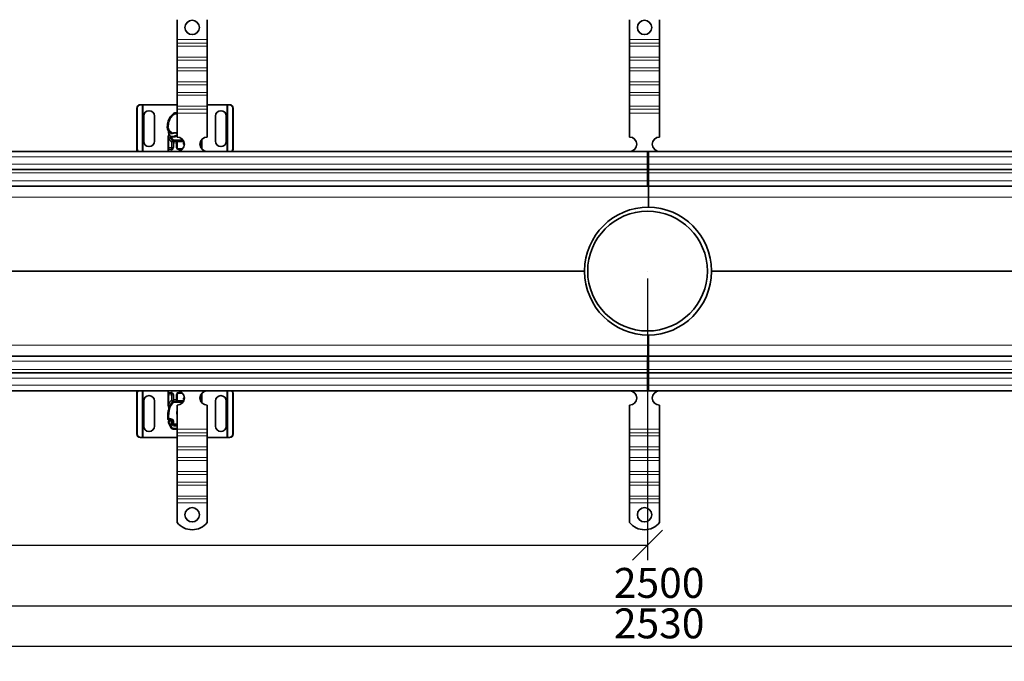
# Model space of a CAD drawing. Units: millimetres. Extents: x 47557 to 50848, y 8134 to 9728.
# Drawn here: x 48380 to 49203, y 8769 to 9305 of the extents above; entities that cross this region are included whole.
import ezdxf

# ---------------------------------------------------------------- set-up
doc = ezdxf.new("R2010")
doc.units = ezdxf.units.MM
doc.layers.add('ACO DIM', color=1, linetype='Continuous')
doc.layers.add('ACO DIM @ 10', color=1, linetype='Continuous')
for name, color, linetype, lineweight in [('Sketch Geometry (ISO)', 7, 'Continuous', 9), ('Visible (ISO)', 7, 'Continuous', 35), ('Visible Narrow (ISO)', 7, 'Continuous', 9)]:
    doc.layers.add(name, color=color, linetype=linetype, lineweight=lineweight)
doc.styles.add('ACO', font='trebuc.ttf', dxfattribs={"width": 0.8, "height": 2.5})
doc.dimstyles.new('ACO', dxfattribs={"dimtxt": 2.5, "dimasz": 2.5, "dimexe": 1.25, "dimexo": 0.625, "dimtad": 1, "dimdec": 0, "dimdsep": 46, "dimtxsty": 'ACO', "dimblk": 'OBLIQUE', "dimcen": 2.5, "dimclrd": 256, "dimclre": 256, "dimclrt": 256, "dimadec": 0, "dimazin": 0, "dimtfac": 1, "dimtdec": 0, "dimtmove": 0, "dimatfit": 3, "dimfxl": 1, "dimlwd": -1, "dimarcsym": 0})

# ---------------------------------------------------------------- blocks, each defined once
blk = doc.blocks.new('_Oblique')
at = {"color": 0, "linetype": 'ByBlock', "lineweight": -2}
blk.add_line((-0.5, -0.5), (0.5, 0.5), dxfattribs=at)
blk = doc.blocks.new('*D86')
at = {"layer": 'ACO DIM', "lineweight": -2, "transparency": 16777216}
for p, q in [((48904.74, 9088.99), (48904.74, 8853.83)), ((47654.74, 9003.99), (47654.74, 8853.83))]:
    blk.add_line(p, q, dxfattribs=at)
at = {"layer": 'ACO DIM', "transparency": 16777216}
blk.add_line((47654.74, 8866.33), (48904.74, 8866.33), dxfattribs=at)
at = {"layer": 'Defpoints', "color": 0, "transparency": 16777216}
for p in [(48904.74, 9095.24), (47654.74, 9010.24), (48904.74, 8866.33)]:
    blk.add_point(p, dxfattribs=at)
at = {"layer": 'ACO DIM', "transparency": 16777216, "xscale": 25, "yscale": 25, "zscale": 25, "rotation": 180}
blk.add_blockref('_Oblique', (47654.74, 8866.33), dxfattribs=at)
at = {"layer": 'ACO DIM', "transparency": 16777216, "xscale": 25, "yscale": 25, "zscale": 25}
blk.add_blockref('_Oblique', (48904.74, 8866.33), dxfattribs=at)
at = {"layer": 'ACO DIM', "transparency": 16777216, "insert": (48252.57, 8898.01), "char_height": 25, "attachment_point": 1, "style": 'ACO'}
blk.add_mtext('1250', dxfattribs=at)
blk = doc.blocks.new('*D84')
at = {"layer": 'ACO DIM', "lineweight": -2, "transparency": 16777216}
for p, q in [((47654.74, 9088.99), (47654.74, 8803.15)), ((50154.74, 8988.99), (50154.74, 8803.15))]:
    blk.add_line(p, q, dxfattribs=at)
at = {"layer": 'ACO DIM', "transparency": 16777216}
blk.add_line((47654.74, 8815.65), (50154.74, 8815.65), dxfattribs=at)
at = {"layer": 'Defpoints', "color": 0, "transparency": 16777216}
for p in [(47654.74, 9095.24), (50154.74, 8995.24), (50154.74, 8815.65)]:
    blk.add_point(p, dxfattribs=at)
at = {"layer": 'ACO DIM', "transparency": 16777216, "xscale": 25, "yscale": 25, "zscale": 25, "rotation": 180}
blk.add_blockref('_Oblique', (47654.74, 8815.65), dxfattribs=at)
at = {"layer": 'ACO DIM', "transparency": 16777216, "xscale": 25, "yscale": 25, "zscale": 25}
blk.add_blockref('_Oblique', (50154.74, 8815.65), dxfattribs=at)
at = {"layer": 'ACO DIM', "transparency": 16777216, "insert": (48876.62, 8847.34), "char_height": 25, "attachment_point": 1, "style": 'ACO'}
blk.add_mtext('2500', dxfattribs=at)
blk = doc.blocks.new('*D82')
at = {"layer": 'ACO DIM', "lineweight": -2, "transparency": 16777216}
for p, q in [((47639.74, 9038.99), (47639.74, 8769.37)), ((50169.74, 9038.99), (50169.74, 8769.37))]:
    blk.add_line(p, q, dxfattribs=at)
at = {"layer": 'ACO DIM', "transparency": 16777216}
blk.add_line((47639.74, 8781.87), (50169.74, 8781.87), dxfattribs=at)
at = {"layer": 'Defpoints', "color": 0, "transparency": 16777216}
for p in [(47639.74, 9045.24), (50169.74, 9045.24), (50169.74, 8781.87)]:
    blk.add_point(p, dxfattribs=at)
at = {"layer": 'ACO DIM', "transparency": 16777216, "xscale": 25, "yscale": 25, "zscale": 25, "rotation": 180}
blk.add_blockref('_Oblique', (47639.74, 8781.87), dxfattribs=at)
at = {"layer": 'ACO DIM', "transparency": 16777216, "xscale": 25, "yscale": 25, "zscale": 25}
blk.add_blockref('_Oblique', (50169.74, 8781.87), dxfattribs=at)
at = {"layer": 'ACO DIM', "transparency": 16777216, "insert": (48876.62, 8813.55), "char_height": 25, "attachment_point": 1, "style": 'ACO'}
blk.add_mtext('2530', dxfattribs=at)

msp = doc.modelspace()

# ---------------------------------------------------------------- linework, layer by layer
at = {"layer": 'Sketch Geometry (ISO)'}
for p, q in [((48904.74, 9095.24), (48904.72, 9095.15)), ((48904.72, 9095.15), (48904.74, 9095.24)), ((48904.72, 9095.15), (48904.74, 9095.24)), ((48904.72, 9095.15), (48904.74, 9095.24)), ((48904.72, 9095.15), (48904.74, 9095.24)), ((48904.72, 9095.15), (48904.74, 9095.24)), ((48904.74, 9095.24), (48904.74, 9095.14)), ((48904.74, 9095.24), (48904.74, 9095.14)), ((48904.74, 9095.24), (48904.74, 9095.14)), ((48904.74, 9095.24), (48904.74, 9095.14)), ((48904.74, 9095.24), (48904.74, 9095.14)), ((48904.74, 9095.24), (48904.74, 9095.14))]:
    msp.add_line(p, q, dxfattribs=at)
at = {"layer": 'Visible (ISO)'}
for p, q in [((48511.74, 9305.23), (48511.74, 9288.74)), ((48536.74, 9305.23), (48536.74, 9288.74)), ((48889.74, 9305.23), (48889.74, 9288.74)), ((48914.74, 9305.23), (48914.74, 9288.74)), ((48511.74, 9288.74), (48511.74, 9285.56)), ((48511.74, 9285.56), (48511.74, 9283.09)), ((48511.74, 9273.9), (48511.74, 9283.09)), ((48536.74, 9288.74), (48536.74, 9285.56)), ((48536.74, 9285.56), (48536.74, 9283.09)), ((48536.74, 9273.9), (48536.74, 9283.09)), ((48889.74, 9288.74), (48889.74, 9285.56)), ((48889.74, 9285.56), (48889.74, 9283.09)), ((48889.74, 9273.9), (48889.74, 9283.09)), ((48914.74, 9288.74), (48914.74, 9285.56)), ((48914.74, 9285.56), (48914.74, 9283.09)), ((48914.74, 9273.9), (48914.74, 9283.09)), ((48511.74, 9273.9), (48511.74, 9271.42)), ((48536.74, 9273.9), (48536.74, 9271.42)), ((48889.74, 9273.9), (48889.74, 9271.42)), ((48914.74, 9273.9), (48914.74, 9271.42)), ((48511.74, 9271.42), (48511.74, 9265.06)), ((48511.74, 9265.06), (48511.74, 9262.58)), ((48536.74, 9271.42), (48536.74, 9265.06)), ((48536.74, 9265.06), (48536.74, 9262.58)), ((48889.74, 9271.42), (48889.74, 9265.06)), ((48889.74, 9265.06), (48889.74, 9262.58)), ((48914.74, 9271.42), (48914.74, 9265.06)), ((48914.74, 9265.06), (48914.74, 9262.58)), ((48511.74, 9253.39), (48511.74, 9262.58)), ((48536.74, 9253.39), (48536.74, 9262.58)), ((48889.74, 9253.39), (48889.74, 9262.58)), ((48914.74, 9253.39), (48914.74, 9262.58)), ((48511.74, 9253.39), (48511.74, 9250.91)), ((48511.74, 9250.91), (48511.74, 9244.55)), ((48536.74, 9253.39), (48536.74, 9250.91)), ((48536.74, 9250.91), (48536.74, 9244.55)), ((48889.74, 9253.39), (48889.74, 9250.91)), ((48889.74, 9250.91), (48889.74, 9244.55)), ((48914.74, 9253.39), (48914.74, 9250.91)), ((48914.74, 9250.91), (48914.74, 9244.55)), ((48511.74, 9244.55), (48511.74, 9242.08)), ((48511.74, 9232.88), (48511.74, 9242.08)), ((48536.74, 9244.55), (48536.74, 9242.08)), ((48536.74, 9232.88), (48536.74, 9242.08)), ((48889.74, 9244.55), (48889.74, 9242.08)), ((48889.74, 9232.88), (48889.74, 9242.08)), ((48914.74, 9244.55), (48914.74, 9242.08)), ((48914.74, 9232.88), (48914.74, 9242.08)), ((48480.88, 9234.24), (48481.27, 9234.24)), ((48482.41, 9234.24), (48481.27, 9234.24)), ((48483.24, 9234.24), (48482.41, 9234.24)), ((48511.74, 9234.24), (48483.24, 9234.24)), ((48511.74, 9232.88), (48511.74, 9230.41)), ((48553.24, 9234.24), (48536.74, 9234.24)), ((48536.74, 9232.88), (48536.74, 9230.41)), ((48554.07, 9234.24), (48553.24, 9234.24)), ((48555.21, 9234.24), (48554.07, 9234.24)), ((48555.59, 9234.24), (48555.21, 9234.24)), ((48889.74, 9232.88), (48889.74, 9230.41)), ((48914.74, 9232.88), (48914.74, 9230.41)), ((48477.94, 9197.24), (48477.94, 9231.24)), ((48478.32, 9231.24), (48478.32, 9197.24)), ((48483.74, 9203.74), (48483.74, 9224.74)), ((48492.74, 9224.74), (48492.74, 9203.74)), ((48511.74, 9227.34), (48509.8, 9227.34)), ((48511.74, 9230.41), (48511.74, 9227.23)), ((48511.74, 9227.23), (48511.74, 9207.24)), ((48536.74, 9230.41), (48536.74, 9227.23)), ((48536.74, 9227.23), (48536.74, 9207.24)), ((48543.74, 9203.74), (48543.74, 9224.74)), ((48552.74, 9224.74), (48552.74, 9203.74)), ((48558.16, 9197.24), (48558.16, 9231.24)), ((48558.54, 9231.24), (48558.54, 9197.24)), ((48889.74, 9230.41), (48889.74, 9227.23)), ((48889.74, 9227.23), (48889.74, 9207.24)), ((48914.74, 9230.41), (48914.74, 9227.23)), ((48914.74, 9227.23), (48914.74, 9207.24)), ((48506.08, 9207.74), (48505.81, 9207.35)), ((48510.75, 9208.48), (48511.67, 9208.74)), ((48511.67, 9208.74), (48511.32, 9208.24)), ((48511.32, 9208.24), (48511.74, 9208.24)), ((48511.74, 9208.74), (48511.67, 9208.74)), ((48504.24, 9206.18), (48504.24, 9198.54)), ((48504.24, 9198.54), (48504.24, 9196.54)), ((48508.39, 9203.24), (48508.39, 9202.35)), ((48508.39, 9202.35), (48508.39, 9198.54)), ((48509.03, 9203.84), (48517.15, 9203.84)), ((48511.39, 9198.54), (48511.39, 9202.34)), ((48532.24, 9198.54), (48532.24, 9205.21)), ((48532.24, 9197.28), (48532.24, 9198.54)), ((47668.24, 9195.24), (48905.64, 9195.24)), ((48504.24, 9196.54), (48504.24, 9195.24)), ((48504.74, 9197.04), (48506.89, 9197.04)), ((48516.02, 9197.04), (48512.89, 9197.04)), ((48904.74, 9190.59), (48904.74, 9195.24)), ((48904.74, 9195.24), (50142.14, 9195.24)), ((48904.74, 9190.59), (48904.74, 9184.59)), ((48905.64, 9195.24), (48905.64, 9190.59)), ((48905.64, 9184.59), (48905.64, 9190.59)), ((48904.74, 9180.24), (48904.74, 9184.59)), ((48905.64, 9184.59), (48905.64, 9180.24)), ((47668.24, 9180.24), (48905.64, 9180.24)), ((48904.74, 9180.24), (50141.24, 9180.24)), ((48904.74, 9180.24), (48904.74, 9177.35)), ((48904.74, 9177.35), (48904.74, 9170.59)), ((48905.64, 9177.35), (48905.64, 9180.24)), ((48905.64, 9170.59), (48905.64, 9177.35)), ((47668.24, 9166.24), (48905.64, 9166.24)), ((48904.74, 9166.24), (48904.74, 9170.59)), ((48904.74, 9166.24), (50141.24, 9166.24)), ((48905.64, 9170.59), (48905.64, 9166.24)), ((48905.64, 9157.12), (48905.64, 9166.24)), ((48905.64, 9148.74), (48905.64, 9157.12)), ((48905.64, 9033.37), (48905.64, 9041.74)), ((48905.64, 9024.24), (48905.64, 9033.37)), ((47668.24, 9024.24), (48905.64, 9024.24)), ((48904.74, 9024.24), (50141.24, 9024.24)), ((48904.74, 9019.9), (48904.74, 9024.24)), ((48904.74, 9019.9), (48904.74, 9013.14)), ((48905.64, 9024.24), (48905.64, 9019.9)), ((48905.64, 9013.14), (48905.64, 9019.9)), ((47668.24, 9010.24), (48905.64, 9010.24)), ((48904.74, 9013.14), (48904.74, 9010.24)), ((48904.74, 9010.24), (50141.24, 9010.24)), ((48904.74, 9005.9), (48904.74, 9010.24)), ((48905.64, 9010.24), (48905.64, 9013.14)), ((48905.64, 9010.24), (48905.64, 9005.9)), ((48904.74, 9005.9), (48904.74, 8999.9)), ((48905.64, 8999.9), (48905.64, 9005.9)), ((48905.64, 8995.24), (47668.24, 8995.24)), ((48477.94, 8959.24), (48477.94, 8993.24)), ((48478.32, 8993.24), (48478.32, 8959.24)), ((48504.24, 8995.24), (48504.24, 8993.94)), ((48504.24, 8993.94), (48504.24, 8991.94)), ((48506.89, 8993.44), (48504.74, 8993.44)), ((48512.89, 8993.44), (48516.02, 8993.44)), ((48532.24, 8991.94), (48532.24, 8993.21)), ((48558.16, 8959.24), (48558.16, 8993.24)), ((48558.54, 8993.24), (48558.54, 8959.24)), ((48904.74, 8995.24), (48904.74, 8999.9)), ((50142.14, 8995.24), (48904.74, 8995.24)), ((48905.64, 8999.9), (48905.64, 8995.24)), ((48483.74, 8965.74), (48483.74, 8986.74)), ((48492.74, 8986.74), (48492.74, 8965.74)), ((48504.24, 8991.94), (48504.24, 8984.31)), ((48508.39, 8991.94), (48508.39, 8988.14)), ((48508.39, 8988.14), (48508.39, 8987.25)), ((48517.15, 8986.64), (48509.03, 8986.64)), ((48511.39, 8988.14), (48511.39, 8991.94)), ((48532.24, 8985.28), (48532.24, 8991.94)), ((48543.74, 8965.74), (48543.74, 8986.74)), ((48552.74, 8986.74), (48552.74, 8965.74)), ((48511.74, 8963.26), (48511.74, 8983.24)), ((48536.74, 8963.26), (48536.74, 8983.24)), ((48889.74, 8963.26), (48889.74, 8983.24)), ((48914.74, 8963.26), (48914.74, 8983.24)), ((48507.73, 8970.31), (48507.88, 8969.85)), ((48507.88, 8968.38), (48508.08, 8967.92)), ((48508.45, 8963.14), (48511.74, 8963.14)), ((48509.9, 8966.74), (48511.74, 8966.74)), ((48511.74, 8966.64), (48509.9, 8966.64)), ((48511.74, 8960.08), (48511.74, 8963.26)), ((48511.74, 8957.61), (48511.74, 8960.08)), ((48536.74, 8960.08), (48536.74, 8963.26)), ((48536.74, 8957.61), (48536.74, 8960.08)), ((48889.74, 8960.08), (48889.74, 8963.26)), ((48889.74, 8957.61), (48889.74, 8960.08)), ((48914.74, 8960.08), (48914.74, 8963.26)), ((48914.74, 8957.61), (48914.74, 8960.08)), ((48480.88, 8956.24), (48481.27, 8956.24)), ((48481.27, 8956.24), (48482.41, 8956.24)), ((48482.41, 8956.24), (48483.24, 8956.24)), ((48483.24, 8956.24), (48511.74, 8956.24)), ((48511.74, 8957.61), (48511.74, 8948.41)), ((48536.74, 8957.61), (48536.74, 8948.41)), ((48536.74, 8956.24), (48553.24, 8956.24)), ((48553.24, 8956.24), (48554.07, 8956.24)), ((48554.07, 8956.24), (48555.21, 8956.24)), ((48555.59, 8956.24), (48555.21, 8956.24)), ((48889.74, 8957.61), (48889.74, 8948.41)), ((48914.74, 8957.61), (48914.74, 8948.41)), ((48511.74, 8945.94), (48511.74, 8948.41)), ((48511.74, 8939.57), (48511.74, 8945.94)), ((48536.74, 8945.94), (48536.74, 8948.41)), ((48536.74, 8939.57), (48536.74, 8945.94)), ((48889.74, 8945.94), (48889.74, 8948.41)), ((48889.74, 8939.57), (48889.74, 8945.94)), ((48914.74, 8945.94), (48914.74, 8948.41)), ((48914.74, 8939.57), (48914.74, 8945.94)), ((48511.74, 8937.1), (48511.74, 8939.57)), ((48511.74, 8937.1), (48511.74, 8927.91)), ((48536.74, 8937.1), (48536.74, 8939.57)), ((48536.74, 8937.1), (48536.74, 8927.91)), ((48889.74, 8937.1), (48889.74, 8939.57)), ((48889.74, 8937.1), (48889.74, 8927.91)), ((48914.74, 8937.1), (48914.74, 8939.57)), ((48914.74, 8937.1), (48914.74, 8927.91)), ((48511.74, 8925.43), (48511.74, 8927.91)), ((48536.74, 8925.43), (48536.74, 8927.91)), ((48889.74, 8925.43), (48889.74, 8927.91)), ((48914.74, 8925.43), (48914.74, 8927.91)), ((48511.74, 8919.07), (48511.74, 8925.43)), ((48511.74, 8916.59), (48511.74, 8919.07)), ((48536.74, 8919.07), (48536.74, 8925.43)), ((48536.74, 8916.59), (48536.74, 8919.07)), ((48889.74, 8919.07), (48889.74, 8925.43)), ((48889.74, 8916.59), (48889.74, 8919.07)), ((48914.74, 8919.07), (48914.74, 8925.43)), ((48914.74, 8916.59), (48914.74, 8919.07)), ((48511.74, 8916.59), (48511.74, 8907.4)), ((48536.74, 8916.59), (48536.74, 8907.4)), ((48889.74, 8916.59), (48889.74, 8907.4)), ((48914.74, 8916.59), (48914.74, 8907.4)), ((48511.74, 8904.93), (48511.74, 8907.4)), ((48511.74, 8901.74), (48511.74, 8904.93)), ((48536.74, 8904.93), (48536.74, 8907.4)), ((48536.74, 8901.74), (48536.74, 8904.93)), ((48889.74, 8904.93), (48889.74, 8907.4)), ((48889.74, 8901.74), (48889.74, 8904.93)), ((48914.74, 8904.93), (48914.74, 8907.4)), ((48914.74, 8901.74), (48914.74, 8904.93)), ((48511.74, 8885.26), (48511.74, 8901.74)), ((48536.74, 8885.26), (48536.74, 8901.74)), ((48889.74, 8885.26), (48889.74, 8901.74)), ((48914.74, 8885.26), (48914.74, 8901.74))]:
    msp.add_line(p, q, dxfattribs=at)
for centre, radius in [((48524.24, 9298.74), 6), ((48902.24, 9298.74), 6), ((48904.74, 9095.24), 50), ((48524.24, 8891.74), 6), ((48902.24, 8891.74), 6)]:
    msp.add_circle(centre, radius, dxfattribs=at)
for centre, radius, start, end in [((48488.24, 9224.74), 4.5, 0, 180), ((48517.52, 9216.16), 14, 130.0498, 161.42887), ((48509.8, 9225.34), 2, 90, 130.0498), ((48548.24, 9224.74), 4.5, 0, 180), ((48518.47, 9215.84), 15, 161.42887, 181.60861), ((48509.48, 9215.59), 6, 181.60861, 235.95915), ((48518.24, 9213.79), 14, 187.17278, 195.23312), ((48518.24, 9213.79), 14, 207.40461, 222.53185), ((48511.15, 9218.07), 9, 235.95915, 241.67984), ((48507.49, 9222.73), 15.05, 267.20145, 268.34867), ((48507.12, 9210.59), 0.5, 241.67984, 295.81057), ((48507.49, 9222.73), 15.55, 268.34868, 271.60861), ((48507.49, 9222.73), 15.05, 268.34868, 271.60861), ((48509.54, 9205.59), 5.05, 64.17375, 108.99264), ((48507.75, 9213.73), 6.05, 271.60861, 299.75321), ((48507.75, 9213.73), 6.55, 271.60861, 303.10771), ((48511.74, 9201.24), 6, 270.6182, 90), ((48536.74, 9201.24), 6, 90, 269.3818), ((48889.74, 9201.24), 6, 270.6182, 90), ((48914.74, 9201.24), 6, 90, 269.3818), ((48488.24, 9203.74), 4.5, 180, 0), ((48506.89, 9198.54), 1.5, 280.04173, 0), ((48509.03, 9205.34), 1.5, 222.53185, 270), ((48512.89, 9202.34), 1.5, 90, 180), ((48512.89, 9198.54), 1.5, 180, 270), ((48518.24, 9201.79), 1.25, 124.67835, 244.99482), ((48548.24, 9203.74), 4.5, 180, 0), ((48905.64, 9095.24), 53.5, 90, 179.72), ((48904.74, 9095.24), 53.5, 0.28, 89.51807), ((48905.64, 9095.24), 53.5, 180.28, 270), ((48904.74, 9095.24), 53.5, 270.48193, 359.72), ((48506.89, 8991.94), 1.5, 0, 79.95827), ((48512.89, 8991.94), 1.5, 90, 180), ((48511.74, 8989.24), 6, 270, 89.3818), ((48536.74, 8989.24), 6, 90.6182, 270), ((48889.74, 8989.24), 6, 270, 89.3818), ((48914.74, 8989.24), 6, 90.6182, 270), ((48488.24, 8986.74), 4.5, 0, 180), ((48518.24, 8976.69), 14, 137.46815, 160.529), ((48509.03, 8985.14), 1.5, 90, 137.46815), ((48512.89, 8988.14), 1.5, 180, 218.57673), ((48512.89, 8988.14), 1.5, 218.57673, 222.34162), ((48518.24, 8988.69), 1.25, 115.00518, 235.32165), ((48548.24, 8986.74), 4.5, 0, 180), ((48525.78, 8974.03), 22, 160.529, 185.82991), ((48504.89, 8971.89), 1, 185.82991, 296.05174), ((48506.19, 8969.24), 1.75, 332.56641, 199.74706), ((48526.94, 8976.69), 23.8, 199.74706, 211.99306), ((48506.19, 8969.24), 1.95, 51.39879, 116.05174), ((48506.78, 8969.99), 1, 18.73021, 51.39879), ((48526.94, 8976.69), 20.9, 203.26824, 205.01606), ((48508.15, 8968.5), 0.3, 160.06862, 204.29106), ((48506.09, 8969.25), 1.89, 340.06862, 18.73021), ((48488.24, 8965.74), 4.5, 180, 0), ((48508.45, 8965.14), 2, 211.99306, 270), ((48509.9, 8968.74), 2.1, 205.01606, 270), ((48509.9, 8968.74), 2, 204.29106, 270), ((48548.24, 8965.74), 4.5, 180, 0), ((48524.24, 8895.24), 16, 218.62483, 321.37517), ((48902.24, 8895.24), 16, 218.62483, 321.37517)]:
    msp.add_arc(centre, radius, start, end, dxfattribs=at)
for centre, major_axis, ratio, start_param, end_param in [((48480.88, 9231.24), (0, 3), 0.981627, 0, 1.570796), ((48481.27, 9231.24), (0, 3), 0.981627, 0, 1.570796), ((48555.21, 9231.24), (0, 3), 0.981627, 4.712389, 6.283185), ((48555.59, 9231.24), (0, 3), 0.981627, 4.712389, 6.283185), ((48480.88, 9197.24), (0, 3), 0.981627, 1.570796, 2.300368), ((48481.27, 9197.24), (0, -3), 0.981627, 4.712389, 5.44196), ((48555.21, 9197.24), (0, 3), 0.981627, 3.982818, 4.712389), ((48555.59, 9197.24), (0, -3), 0.981627, 0.841225, 1.570796), ((48480.88, 8993.24), (0, 3), 0.981627, 0.841225, 1.570796), ((48481.27, 8993.24), (0, -3), 0.981627, 3.982818, 4.712389), ((48555.21, 8993.24), (0, 3), 0.981627, 4.712389, 5.44196), ((48555.59, 8993.24), (0, -3), 0.981627, 1.570796, 2.300368), ((48512.89, 8988.14), (-2, 0), 0.75, 0, 0.673291), ((48512.89, 8988.14), (-2, 0), 0.75, 0.673291, 1.570796), ((48505.12, 8981.33), (-0.494, -0.078), 0.523504, 0.000529, 0.008144), ((48505.12, 8981.33), (-0.494, -0.078), 0.523504, 0.000529, 0.008144), ((48505.19, 8980.27), (-0.497, 0.052), 0.800335, 6.047435, 6.323472), ((48505.19, 8980.27), (-0.497, 0.052), 0.800335, 6.281011, 6.342326), ((48480.88, 8959.24), (0, -3), 0.981627, 4.712389, 6.283185), ((48481.27, 8959.24), (0, -3), 0.981627, 4.712389, 6.283185), ((48555.21, 8959.24), (0, -3), 0.981627, 0, 1.570796), ((48555.59, 8959.24), (0, -3), 0.981627, 0, 1.570796)]:
    msp.add_ellipse(centre, major_axis=major_axis, ratio=ratio, start_param=start_param, end_param=end_param, dxfattribs=at)
for points, knots in [([(48504.07, 9212.98), (48504.09, 9212.93), (48504.11, 9212.89), (48504.13, 9212.85), (48504.15, 9212.81), (48504.16, 9212.77), (48504.18, 9212.73), (48504.19, 9212.69), (48504.21, 9212.66), (48504.22, 9212.62), (48504.24, 9212.54), (48504.27, 9212.46), (48504.29, 9212.36), (48504.31, 9212.27), (48504.33, 9212.16), (48504.35, 9212.05)], [0, 0, 0, 0, 0.142857, 0.142857, 0.142857, 0.285714, 0.285714, 0.285714, 0.428571, 0.428571, 0.428571, 0.714286, 0.714286, 0.714286, 1, 1, 1, 1]), ([(48504.73, 9210.12), (48504.73, 9210.11), (48504.73, 9210.11), (48504.82, 9209.79), (48504.83, 9209.43), (48504.73, 9209.07)], [-0.000664, -0.000664, -0.000664, -0.000664, 0, 0, 0.1771975, 0.1771975, 0.1771975, 0.1771975]), ([(48505.81, 9207.35), (48505.81, 9207.35), (48505.82, 9207.35), (48505.88, 9207.33), (48505.93, 9207.32), (48506.06, 9207.29), (48506.15, 9207.27), (48506.4, 9207.23), (48506.56, 9207.21), (48506.73, 9207.2)], [-0.8555533, -0.8555533, -0.8555533, -0.8555533, -0.8181162, -0.8181162, -0.7807063, -0.7807063, -0.7363735, -0.7363735, -0.6838104, -0.6838104, -0.6838104, -0.6838104]), ([(48506.76, 9207.7), (48506.67, 9207.7), (48506.58, 9207.7), (48506.39, 9207.72), (48506.31, 9207.72), (48506.2, 9207.73), (48506.16, 9207.74), (48506.12, 9207.74), (48506.11, 9207.74), (48506.09, 9207.74), (48506.08, 9207.74), (48506.08, 9207.74)], [-0.05236989, -0.05236989, -0.05236989, -0.05236989, -0.04540085, -0.04540085, -0.03555338, -0.03555338, -0.01925093, -0.01925093, -0.00929873, -0.00929873, 0, 0, 0, 0]), ([(48506.73, 9207.2), (48506.79, 9207.19), (48506.84, 9207.19), (48506.94, 9207.19), (48506.99, 9207.19), (48507.05, 9207.18)], [0, 0, 0, 0, 0.01580579, 0.01580579, 0.03141254, 0.03141254, 0.03141254, 0.03141254]), ([(48507.34, 9210.14), (48507.34, 9210.14), (48507.35, 9210.15), (48507.38, 9210.16), (48507.4, 9210.17), (48507.44, 9210.19), (48507.48, 9210.21), (48507.59, 9210.26), (48507.74, 9210.32), (48507.9, 9210.37)], [0, 0, 0, 0, 0.01972317, 0.01972317, 0.01972317, 0.03944634, 0.03944634, 0.03944634, 0.09204147, 0.09204147, 0.09204147, 0.09204147]), ([(48507.96, 9204.29), (48507.96, 9204.29), (48507.96, 9204.29), (48508.04, 9204.2), (48508.16, 9204.06), (48508.32, 9203.73), (48508.39, 9203.45), (48508.39, 9203.24)], [-0.000667, -0.000667, -0.000667, -0.000667, 0, 0, 0.0958112, 0.1437168, 0.2395279, 0.2395279, 0.2395279, 0.2395279]), ([(48852.14, 9094.98), (48852.14, 9095.07), (48852.14, 9095.16), (48852.14, 9095.33), (48852.14, 9095.42), (48852.14, 9095.51)], [1.33067498, 1.33067498, 1.33067498, 1.33067498, 1.35649201, 1.35649201, 1.38230904, 1.38230904, 1.38230904, 1.38230904]), ([(48958.24, 9095.51), (48958.24, 9095.42), (48958.24, 9095.33), (48958.24, 9095.16), (48958.24, 9095.07), (48958.24, 9094.98)], [0.42625963, 0.42625963, 0.42625963, 0.42625963, 0.45207663, 0.45207663, 0.47789364, 0.47789364, 0.47789364, 0.47789364]), ([(48508.39, 8987.25), (48508.39, 8987.03), (48508.32, 8986.76), (48508.16, 8986.43), (48508.04, 8986.28), (48507.96, 8986.2), (48507.96, 8986.2), (48507.96, 8986.2)], [0, 0, 0, 0, 0.0958112, 0.1437168, 0.2395279, 0.2395279, 0.2401949, 0.2401949, 0.2401949, 0.2401949]), ([(48511.78, 8987.13), (48511.89, 8987.01), (48512.02, 8986.92), (48512.33, 8986.74), (48512.52, 8986.68), (48512.78, 8986.65), (48512.83, 8986.64), (48512.89, 8986.64)], [0, 0, 0, 0, 0.070465, 0.070465, 0.1659919, 0.1659919, 0.1930211, 0.1930211, 0.1930211, 0.1930211]), ([(48504.31, 8978.8), (48504.28, 8978.71), (48504.26, 8978.6), (48504.24, 8978.5), (48504.24, 8978.49)], [-1.16357451, -1.16357451, -1.16357451, -1.16357451, -1.12620765, -1.1234965, -1.1234965, -1.1234965, -1.1234965]), ([(48504.62, 8981.26), (48504.56, 8981.65), (48504.47, 8982.09), (48504.35, 8982.6), (48504.33, 8982.68), (48504.31, 8982.75)], [0, 0, 0, 0, 0.1426415, 0.1426415, 0.1660115, 0.1660115, 0.1660115, 0.1660115]), ([(48504.69, 8980.32), (48504.7, 8980.39), (48504.7, 8980.49), (48504.69, 8980.72), (48504.68, 8980.86), (48504.65, 8981.09), (48504.64, 8981.17), (48504.62, 8981.25)], [0, 0, 0, 0, 0.0471628, 0.0471628, 0.1052406, 0.1052406, 0.1345417, 0.1345417, 0.1345417, 0.1345417]), ([(48504.68, 8980.27), (48504.68, 8980.27), (48504.69, 8980.27), (48504.69, 8980.28), (48504.69, 8980.29), (48504.69, 8980.3), (48504.69, 8980.3), (48504.69, 8980.31)], [0.02334571, 0.02334571, 0.02334571, 0.02334571, 0.02556121, 0.02556121, 0.02999287, 0.02999287, 0.03465413, 0.03465413, 0.03465413, 0.03465413]), ([(48511.74, 8975.52), (48511.57, 8975.98), (48511.47, 8976.46), (48511.46, 8976.95), (48511.44, 8977.55), (48511.54, 8978.15), (48511.74, 8978.71)], [0.3756089, 0.3756089, 0.3756089, 0.3756089, 0.5230203, 0.5230203, 0.5230203, 0.7024497, 0.7024497, 0.7024497, 0.7024497]), ([(48503.9, 8976.31), (48503.89, 8976.18), (48503.86, 8975.93), (48503.84, 8975.68), (48503.84, 8975.56)], [-0.87369998, -0.87369998, -0.87369998, -0.87369998, -0.83198985, -0.795992, -0.795992, -0.795992, -0.795992]), ([(48503.9, 8971.79), (48503.9, 8971.79), (48503.9, 8971.79), (48503.92, 8971.53), (48504.05, 8971.27), (48504.29, 8971.1)], [-0.00024912, -0.00024912, -0.00024912, -0.00024912, 0, 0, 0.05126221, 0.05126221, 0.05126221, 0.05126221]), ([(48505.33, 8971), (48505.43, 8971.05), (48505.53, 8971.08), (48505.84, 8971.18), (48506.05, 8971.2), (48506.4, 8971.19), (48506.55, 8971.17), (48506.79, 8971.1), (48506.89, 8971.07), (48507.14, 8970.95), (48507.28, 8970.86), (48507.4, 8970.77)], [-1.7533506, -1.7533506, -1.7533506, -1.7533506, -1.6908696, -1.6908696, -1.5574964, -1.5574964, -1.4465152, -1.4465152, -1.3614211, -1.3614211, -1.2086509, -1.2086509, -1.2086509, -1.2086509]), ([(48506.59, 8968.61), (48506.59, 8968.61), (48506.59, 8968.61), (48506.68, 8968.58), (48506.78, 8968.55), (48506.96, 8968.51), (48507.06, 8968.5), (48507.27, 8968.47), (48507.38, 8968.46), (48507.56, 8968.45), (48507.62, 8968.44), (48507.72, 8968.44), (48507.74, 8968.44), (48507.74, 8968.44)], [-0.0004584, -0.0004584, -0.0004584, -0.0004584, 0, 0, 0.0291314, 0.0291314, 0.0589228, 0.0589228, 0.0992017, 0.0992017, 0.136201, 0.136201, 0.171809, 0.171809, 0.171809, 0.171809])]:
    msp.add_open_spline(points, degree=3, knots=knots, dxfattribs=at)
for points in [[(48504.31, 9207.48), (48504.26, 9207.32), (48504.24, 9207.14), (48504.24, 9206.97)], [(48504.24, 9206.97), (48504.24, 9206.7), (48504.24, 9206.44), (48504.24, 9206.18)], [(48504.73, 9209.07), (48504.61, 9208.61), (48504.46, 9208.05), (48504.31, 9207.48)], [(48507.15, 9197.07), (48507.07, 9197.05), (48506.98, 9197.04), (48506.89, 9197.04)], [(48506.89, 8993.44), (48506.98, 8993.44), (48507.07, 8993.44), (48507.15, 8993.42)], [(48511.78, 8987.13), (48511.79, 8987.13), (48511.79, 8987.13), (48511.79, 8987.12)], [(48504.24, 8984.31), (48504.24, 8983.99), (48504.24, 8983.67), (48504.24, 8983.34)], [(48504.26, 8983.04), (48504.25, 8983.14), (48504.24, 8983.24), (48504.24, 8983.34)], [(48504.31, 8982.75), (48504.29, 8982.84), (48504.27, 8982.94), (48504.26, 8983.04)], [(48504.29, 8971.1), (48504.46, 8970.97), (48504.84, 8970.85), (48505.18, 8970.92), (48505.33, 8971)]]:
    msp.add_open_spline(points, degree=3, dxfattribs=at)
msp.add_rational_spline([(48510.75, 9208.48), (48511.01, 9208.38), (48511.32, 9208.24)], [1.07412469888, 1.04115517447, 1], degree=2, dxfattribs=at)
at = {"layer": 'Visible Narrow (ISO)'}
for p, q in [((48536.74, 9288.74), (48511.74, 9288.74)), ((48536.74, 9285.56), (48511.74, 9285.56)), ((48536.74, 9283.09), (48511.74, 9283.09)), ((48914.74, 9288.74), (48889.74, 9288.74)), ((48914.74, 9285.56), (48889.74, 9285.56)), ((48914.74, 9283.09), (48889.74, 9283.09)), ((48536.74, 9273.9), (48511.74, 9273.9)), ((48914.74, 9273.9), (48889.74, 9273.9)), ((48536.74, 9271.42), (48511.74, 9271.42)), ((48536.74, 9265.06), (48511.74, 9265.06)), ((48914.74, 9271.42), (48889.74, 9271.42)), ((48914.74, 9265.06), (48889.74, 9265.06)), ((48536.74, 9262.58), (48511.74, 9262.58)), ((48914.74, 9262.58), (48889.74, 9262.58)), ((48536.74, 9253.39), (48511.74, 9253.39)), ((48536.74, 9250.91), (48511.74, 9250.91)), ((48914.74, 9253.39), (48889.74, 9253.39)), ((48914.74, 9250.91), (48889.74, 9250.91)), ((48536.74, 9244.55), (48511.74, 9244.55)), ((48536.74, 9242.08), (48511.74, 9242.08)), ((48914.74, 9244.55), (48889.74, 9244.55)), ((48914.74, 9242.08), (48889.74, 9242.08)), ((48482.41, 9195.24), (48482.41, 9234.24)), ((48483.24, 9195.24), (48483.24, 9234.24)), ((48536.74, 9232.88), (48511.74, 9232.88)), ((48553.24, 9234.24), (48553.24, 9195.24)), ((48554.07, 9234.24), (48554.07, 9195.24)), ((48914.74, 9232.88), (48889.74, 9232.88)), ((48477.94, 9231.24), (48478.32, 9231.24)), ((48508.52, 9226.88), (48509.16, 9226.11)), ((48509.8, 9227.34), (48509.8, 9226.34)), ((48509.8, 9226.34), (48511.74, 9226.34)), ((48536.74, 9230.41), (48511.74, 9230.41)), ((48536.74, 9227.23), (48511.74, 9227.23)), ((48558.54, 9231.24), (48558.16, 9231.24)), ((48914.74, 9230.41), (48889.74, 9230.41)), ((48914.74, 9227.23), (48889.74, 9227.23)), ((48503.48, 9215.42), (48504.48, 9215.45)), ((48504.25, 9220.62), (48505.2, 9220.3)), ((48504.35, 9212.05), (48504.61, 9212.08)), ((48506.12, 9210.62), (48506.68, 9211.44)), ((48506.73, 9207.2), (48506.76, 9207.7)), ((48507.06, 9207.68), (48507.05, 9207.18)), ((48507.73, 9210.84), (48507.9, 9210.37)), ((48507.92, 9207.68), (48507.93, 9207.18)), ((48504.24, 9206.18), (48504.74, 9206.18)), ((48504.24, 9198.54), (48504.74, 9198.54)), ((48504.74, 9198.54), (48504.74, 9206.18)), ((48504.74, 9197.04), (48504.74, 9198.54)), ((48506.89, 9198.54), (48504.74, 9198.54)), ((48507.92, 9204.33), (48506.82, 9203.32)), ((48507.96, 9204.29), (48506.89, 9203.24)), ((48506.89, 9203.24), (48508.39, 9203.24)), ((48506.89, 9203.24), (48506.89, 9198.54)), ((48506.89, 9198.54), (48506.89, 9197.04)), ((48508.39, 9198.54), (48506.89, 9198.54)), ((48507.92, 9204.33), (48508.66, 9205.01)), ((48508.89, 9202.35), (48508.39, 9202.35)), ((48508.89, 9198.54), (48508.39, 9198.54)), ((48508.89, 9198.54), (48508.89, 9202.35)), ((48509.03, 9204.84), (48509.03, 9203.84)), ((48516.54, 9204.84), (48509.03, 9204.84)), ((48509.03, 9202.34), (48509.03, 9203.84)), ((48509.03, 9202.34), (48510.89, 9202.34)), ((48510.89, 9202.34), (48510.89, 9198.54)), ((48511.39, 9202.34), (48510.89, 9202.34)), ((48511.39, 9198.54), (48510.89, 9198.54)), ((48511.39, 9202.34), (48511.89, 9202.34)), ((48511.39, 9198.54), (48511.89, 9198.54)), ((48511.89, 9198.54), (48511.89, 9202.34)), ((48512.89, 9203.84), (48512.89, 9203.34)), ((48512.89, 9203.34), (48517.36, 9203.34)), ((48531.74, 9198.54), (48531.38, 9198.54)), ((48531.74, 9204.56), (48531.74, 9198.54)), ((48531.74, 9198.54), (48532.24, 9198.54)), ((48531.74, 9198.54), (48531.74, 9197.93)), ((48905.64, 9190.59), (47668.24, 9190.59)), ((48477.94, 9197.24), (48478.32, 9197.24)), ((48506.82, 9196.54), (48504.24, 9196.54)), ((48507.24, 9196.58), (48507.15, 9197.07)), ((48507.24, 9195.24), (48507.24, 9196.58)), ((48512.89, 9197.04), (48512.89, 9197.54)), ((48516.46, 9197.54), (48512.89, 9197.54)), ((48512.89, 9197.04), (48512.89, 9196.54)), ((48512.89, 9196.54), (48515.47, 9196.54)), ((48558.54, 9197.24), (48558.16, 9197.24)), ((50141.24, 9190.59), (48904.74, 9190.59)), ((47668.24, 9184.59), (48905.64, 9184.59)), ((48904.74, 9184.59), (50141.24, 9184.59)), ((47668.24, 9177.35), (48905.64, 9177.35)), ((48904.74, 9177.35), (50141.24, 9177.35)), ((47668.24, 9170.59), (48905.64, 9170.59)), ((48904.74, 9170.59), (50141.24, 9170.59)), ((47668.24, 9157.12), (48905.64, 9157.12)), ((48905.64, 9157.12), (50142.14, 9157.12)), ((47668.24, 9095.51), (48852.14, 9095.51)), ((47668.24, 9094.98), (48852.14, 9094.98)), ((48958.24, 9095.51), (50142.14, 9095.51)), ((48958.24, 9094.98), (50142.14, 9094.98)), ((47668.24, 9033.37), (48905.64, 9033.37)), ((48905.64, 9033.37), (50142.14, 9033.37)), ((47668.24, 9019.9), (48905.64, 9019.9)), ((48904.74, 9019.9), (50141.24, 9019.9)), ((47668.24, 9013.14), (48905.64, 9013.14)), ((48904.74, 9013.14), (50141.24, 9013.14)), ((47668.24, 9005.9), (48905.64, 9005.9)), ((48904.74, 9005.9), (50141.24, 9005.9)), ((47668.24, 8999.9), (48905.64, 8999.9)), ((48477.94, 8993.24), (48478.32, 8993.24)), ((48482.41, 8956.24), (48482.41, 8995.24)), ((48483.24, 8956.24), (48483.24, 8995.24)), ((48504.24, 8993.94), (48506.82, 8993.94)), ((48504.74, 8991.94), (48504.74, 8993.44)), ((48506.89, 8993.44), (48506.89, 8991.94)), ((48507.15, 8993.42), (48507.24, 8993.91)), ((48507.24, 8993.91), (48507.24, 8995.24)), ((48515.47, 8993.94), (48512.89, 8993.94)), ((48512.89, 8993.44), (48512.89, 8993.94)), ((48512.89, 8992.94), (48512.89, 8993.44)), ((48512.89, 8992.94), (48516.46, 8992.94)), ((48553.24, 8995.24), (48553.24, 8956.24)), ((48554.07, 8995.24), (48554.07, 8956.24)), ((48558.54, 8993.24), (48558.16, 8993.24)), ((48904.74, 8999.9), (50141.24, 8999.9)), ((48504.74, 8991.94), (48504.24, 8991.94)), ((48504.74, 8984.31), (48504.74, 8991.94)), ((48504.74, 8991.94), (48506.89, 8991.94)), ((48506.82, 8987.17), (48507.92, 8986.16)), ((48506.89, 8991.94), (48506.89, 8987.25)), ((48506.89, 8991.94), (48508.39, 8991.94)), ((48508.39, 8987.25), (48506.89, 8987.25)), ((48506.89, 8987.25), (48507.96, 8986.2)), ((48508.66, 8985.48), (48507.92, 8986.16)), ((48508.39, 8991.94), (48508.89, 8991.94)), ((48508.39, 8988.14), (48508.89, 8988.14)), ((48508.89, 8988.14), (48508.89, 8991.94)), ((48510.89, 8988.14), (48509.03, 8988.14)), ((48509.03, 8986.64), (48509.03, 8988.14)), ((48509.03, 8986.64), (48509.03, 8985.64)), ((48509.03, 8985.64), (48516.54, 8985.64)), ((48510.89, 8991.94), (48510.89, 8988.14)), ((48511.39, 8991.94), (48510.89, 8991.94)), ((48511.39, 8988.14), (48510.89, 8988.14)), ((48511.39, 8991.94), (48511.89, 8991.94)), ((48511.39, 8988.14), (48511.89, 8988.14)), ((48511.89, 8988.14), (48511.89, 8991.94)), ((48512.89, 8986.64), (48512.89, 8987.14)), ((48517.36, 8987.14), (48512.89, 8987.14)), ((48531.38, 8991.94), (48531.74, 8991.94)), ((48531.74, 8992.56), (48531.74, 8991.94)), ((48532.24, 8991.94), (48531.74, 8991.94)), ((48531.74, 8991.94), (48531.74, 8985.93)), ((48504.74, 8984.31), (48504.24, 8984.31)), ((48504.71, 8980.41), (48504.73, 8980.41)), ((48504.74, 8981.47), (48505.04, 8981.36)), ((48505.98, 8981.03), (48505.04, 8981.36)), ((48503.9, 8971.79), (48504.89, 8971.89)), ((48504.54, 8968.65), (48505.48, 8968.99)), ((48504.89, 8971.89), (48505.33, 8971)), ((48508.03, 8971.55), (48507.4, 8970.77)), ((48508.67, 8970.63), (48507.73, 8970.31)), ((48508.83, 8970.17), (48507.88, 8969.85)), ((48508.99, 8968.33), (48508.08, 8967.92)), ((48508.83, 8970.17), (48508.67, 8970.63)), ((48508.99, 8968.33), (48508.89, 8968.55)), ((48506.75, 8964.08), (48507.6, 8964.61)), ((48508, 8967.86), (48507.09, 8967.43)), ((48508.45, 8963.14), (48508.45, 8964.14)), ((48511.74, 8964.14), (48508.45, 8964.14)), ((48511.74, 8967.74), (48509.9, 8967.74)), ((48509.9, 8967.74), (48509.9, 8966.74)), ((48509.9, 8966.64), (48509.9, 8965.64)), ((48509.9, 8965.64), (48511.74, 8965.64)), ((48511.74, 8963.26), (48536.74, 8963.26)), ((48511.74, 8960.08), (48536.74, 8960.08)), ((48889.74, 8963.26), (48914.74, 8963.26)), ((48889.74, 8960.08), (48914.74, 8960.08)), ((48477.94, 8959.24), (48478.32, 8959.24)), ((48511.74, 8957.61), (48536.74, 8957.61)), ((48558.54, 8959.24), (48558.16, 8959.24)), ((48889.74, 8957.61), (48914.74, 8957.61)), ((48511.74, 8948.41), (48536.74, 8948.41)), ((48511.74, 8945.94), (48536.74, 8945.94)), ((48889.74, 8948.41), (48914.74, 8948.41)), ((48889.74, 8945.94), (48914.74, 8945.94)), ((48511.74, 8939.57), (48536.74, 8939.57)), ((48511.74, 8937.1), (48536.74, 8937.1)), ((48889.74, 8939.57), (48914.74, 8939.57)), ((48889.74, 8937.1), (48914.74, 8937.1)), ((48511.74, 8927.91), (48536.74, 8927.91)), ((48889.74, 8927.91), (48914.74, 8927.91)), ((48511.74, 8925.43), (48536.74, 8925.43)), ((48511.74, 8919.07), (48536.74, 8919.07)), ((48889.74, 8925.43), (48914.74, 8925.43)), ((48889.74, 8919.07), (48914.74, 8919.07)), ((48511.74, 8916.59), (48536.74, 8916.59)), ((48889.74, 8916.59), (48914.74, 8916.59)), ((48511.74, 8907.4), (48536.74, 8907.4)), ((48511.74, 8904.93), (48536.74, 8904.93)), ((48889.74, 8907.4), (48914.74, 8907.4)), ((48889.74, 8904.93), (48914.74, 8904.93)), ((48511.74, 8901.74), (48536.74, 8901.74)), ((48889.74, 8901.74), (48914.74, 8901.74))]:
    msp.add_line(p, q, dxfattribs=at)
for centre, radius, start, end in [((48517.52, 9216.16), 13, 130.0498, 161.42887), ((48509.8, 9225.34), 1, 90, 130.0498), ((48518.47, 9215.84), 14, 161.42887, 181.60861), ((48509.48, 9215.59), 5, 181.60861, 235.95915), ((48518.24, 9213.79), 14, 195.23312, 207.40461), ((48518.24, 9213.79), 13.5, 188.90753, 206.6683), ((48518.24, 9214.25), 14, 209.83779, 209.83789), ((48511.15, 9218.07), 8, 235.95915, 244.6739), ((48518.24, 9213.79), 13, 210.56403, 222.53185), ((48509.54, 9205.59), 5.55, 66.64691, 108.99264), ((48518.24, 9213.79), 15.5, 209.42871, 222.53185), ((48509.03, 9205.34), 3, 222.53185, 224.56238), ((48506.89, 9198.54), 2, 280.04173, 0), ((48509.03, 9205.34), 0.5, 222.53185, 270), ((48509.03, 9205.34), 3, 267.37378, 270), ((48512.89, 9198.54), 2, 180, 270), ((48512.89, 9202.34), 1, 90, 180), ((48512.89, 9198.54), 1, 180, 270), ((48518.24, 9214.24), 12.67, 264.37937, 267.6925), ((48504.74, 9196.54), 0.5, 90, 180), ((48504.74, 8993.94), 0.5, 180, 270), ((48506.89, 8991.94), 2, 0, 79.95827), ((48512.89, 8991.94), 2, 90, 180), ((48512.89, 8991.94), 1, 90, 180), ((48518.24, 8976.69), 15.5, 137.46815, 150.57129), ((48518.24, 8976.69), 13, 137.46815, 160.529), ((48509.03, 8985.14), 3, 135.43762, 137.46815), ((48509.03, 8985.14), 0.5, 90, 137.46815), ((48509.03, 8985.14), 3, 90, 92.62622), ((48518.24, 8976.24), 12.67, 121.74472, 121.74781), ((48518.24, 8976.24), 12.66, 120.67192, 120.67249), ((48512.89, 8988.14), 1, 180, 270), ((48518.24, 8976.24), 12.67, 92.3075, 95.62063), ((48525.78, 8974.03), 21, 160.529, 185.82991), ((48506.19, 8969.24), 2.95, 51.39879, 116.05174), ((48518.24, 8976.24), 14, 202.13276, 202.968), ((48506.19, 8969.24), 0.75, 302.24043, 199.74706), ((48526.94, 8976.69), 22.8, 199.74706, 211.99306), ((48526.94, 8976.69), 21.9, 201.66314, 205.01606), ((48518.24, 8976.24), 12.67, 203.7785, 204.96756), ((48518.24, 8976.24), 12.67, 215.32447, 215.61078), ((48506.78, 8969.99), 2, 18.73021, 51.39879), ((48506.09, 8969.25), 2.89, 346.03442, 18.73021), ((48509.9, 8968.74), 1, 204.29106, 270), ((48509.9, 8968.74), 3.1, 205.01606, 270), ((48508.45, 8965.14), 1, 211.99306, 270), ((48518.24, 8976.24), 12.67, 228.5953, 229.28683)]:
    msp.add_arc(centre, radius, start, end, dxfattribs=at)
for centre, major_axis, ratio, start_param, end_param in [((48504.74, 9206.97), (-0.5, 0), 0.084954, 0, 1.404396), ((48504.79, 9207.35), (-0.483, 0.129), 0.196437, 0, 1.345413), ((48505.22, 9208.94), (-0.483, 0.129), 0.613441, 0, 0.859241), ((48508.89, 9203.24), (-0.5, 0), 0.444471, 0, 1.54178), ((48512.89, 9202.34), (-2, 0), 0.75, 4.712389, 6.283185), ((48506.89, 9196.54), (0, 0.5), 0.139492, 0, 1.570796), ((48506.89, 8993.94), (0, -0.5), 0.139492, 4.712389, 6.283185), ((48508.89, 8987.25), (-0.5, 0), 0.444471, 4.741405, 6.283185), ((48504.74, 8983.34), (-0.5, 0), 0.101726, 4.916031, 6.283185), ((48504.75, 8983.1), (-0.496, -0.064), 0.159344, 4.95489, 6.284864), ((48504.8, 8982.87), (-0.486, -0.117), 0.228539, 4.994907, 6.285948), ((48504.8, 8982.87), (-0.486, -0.117), 0.228539, 0.002812, 0.019129), ((48505.12, 8981.33), (-0.494, -0.078), 0.523504, 5.481197, 6.283714), ((48505.12, 8981.33), (-0.494, -0.078), 0.523504, 0.008144, 0.044582)]:
    msp.add_ellipse(centre, major_axis=major_axis, ratio=ratio, start_param=start_param, end_param=end_param, dxfattribs=at)
for points in [[(48504.66, 9206.92), (48504.64, 9207.05), (48504.64, 9207.17), (48504.66, 9207.29)], [(48504.66, 9207.29), (48504.72, 9207.82), (48504.79, 9208.36), (48504.84, 9208.8)], [(48504.74, 9206.18), (48504.71, 9206.43), (48504.68, 9206.67), (48504.66, 9206.92)], [(48508.89, 9202.35), (48508.89, 9202.58), (48508.88, 9202.81), (48508.88, 9203.02)], [(48506.82, 9196.54), (48506.96, 9196.54), (48507.1, 9196.55), (48507.24, 9196.58)], [(48507.24, 8993.91), (48507.1, 8993.93), (48506.96, 8993.94), (48506.82, 8993.94)], [(48508.88, 8987.47), (48508.88, 8987.68), (48508.89, 8987.91), (48508.89, 8988.14)], [(48504.62, 8981.3), (48504.62, 8981.3), (48504.62, 8981.31), (48504.62, 8981.31)], [(48504.63, 8983.16), (48504.63, 8983.24), (48504.63, 8983.32), (48504.64, 8983.39)], [(48504.64, 8982.94), (48504.63, 8983.01), (48504.63, 8983.09), (48504.63, 8983.16)], [(48504.64, 8983.39), (48504.67, 8983.7), (48504.7, 8984.01), (48504.74, 8984.31)], [(48504.74, 8981.47), (48504.73, 8981.94), (48504.69, 8982.44), (48504.64, 8982.94)], [(48504.71, 8980.41), (48504.76, 8980.7), (48504.76, 8981.07), (48504.74, 8981.47)], [(48507.47, 8970.71), (48507.45, 8970.73), (48507.42, 8970.75), (48507.4, 8970.77)]]:
    msp.add_open_spline(points, degree=3, dxfattribs=at)
for points, knots in [([(48504.84, 9208.8), (48504.89, 9209.24), (48504.85, 9209.69), (48504.73, 9210.11), (48504.73, 9210.11), (48504.73, 9210.12)], [-0.1771975, -0.1771975, -0.1771975, -0.1771975, 0, 0, 0.000664, 0.000664, 0.000664, 0.000664]), ([(48507.73, 9210.84), (48507.51, 9210.67), (48507.19, 9210.41), (48506.93, 9210.19), (48506.89, 9210.15), (48506.89, 9210.15)], [-0.09204147, -0.09204147, -0.09204147, -0.09204147, -0.03944634, -0.01972317, 0, 0, 0, 0]), ([(48508.88, 9203.02), (48508.87, 9203.23), (48508.79, 9203.42), (48508.67, 9203.58), (48508.61, 9203.66), (48508.54, 9203.74), (48508.47, 9203.81), (48508.31, 9203.96), (48508.13, 9204.12), (48507.96, 9204.29)], [-0.2395279, -0.2395279, -0.2395279, -0.2395279, -0.1437168, -0.1437168, -0.1437168, -0.0958112, -0.0958112, -0.0958112, 0.000667, 0.000667, 0.000667, 0.000667]), ([(48507.96, 8986.2), (48508.13, 8986.37), (48508.31, 8986.53), (48508.47, 8986.68), (48508.54, 8986.75), (48508.61, 8986.83), (48508.67, 8986.91), (48508.79, 8987.07), (48508.87, 8987.26), (48508.88, 8987.47)], [-0.2401949, -0.2401949, -0.2401949, -0.2401949, -0.1437168, -0.1437168, -0.1437168, -0.0958112, -0.0958112, -0.0958112, 0, 0, 0, 0]), ([(48504.69, 8980.29), (48504.69, 8980.3), (48504.7, 8980.34), (48504.71, 8980.39), (48504.71, 8980.41)], [-0.01564478, -0.01564478, -0.01564478, -0.01564478, -0.01277087, 0, 0, 0, 0]), ([(48508.89, 8968.55), (48508.89, 8968.55), (48508.89, 8968.55), (48508.68, 8968.55), (48508.37, 8968.56), (48507.98, 8968.59), (48507.87, 8968.6), (48507.87, 8968.6)], [-0.113084, -0.113084, -0.113084, -0.113084, -0.1126734, -0.1126734, -0.067604, -0.0450694, 0, 0, 0, 0]), ([(48507.88, 8968.38), (48507.88, 8968.38), (48507.99, 8968.39), (48508.38, 8968.45), (48508.68, 8968.51), (48508.89, 8968.55), (48508.89, 8968.55), (48508.89, 8968.55)], [0, 0, 0, 0, 0.0450694, 0.067604, 0.1126734, 0.1126734, 0.113084, 0.113084, 0.113084, 0.113084])]:
    msp.add_open_spline(points, degree=3, knots=knots, dxfattribs=at)

# ---------------------------------------------------------------- dimensions: what is measured, and where the dimension line sits
at = {"layer": 'ACO DIM @ 10'}
for base, p1, p2, picture, middle in [((48904.74, 8866.33), (47654.74, 9010.24), (48904.74, 9095.24), '*D86', (48279.74, 8866.33)), ((50154.74, 8815.65), (47654.74, 9095.24), (50154.74, 8995.24), '*D84', (48904.74, 8815.65)), ((50169.74, 8781.87), (47639.74, 9045.24), (50169.74, 9045.24), '*D82', (48904.74, 8781.87))]:
    dim = msp.add_linear_dim(base=base, p1=p1, p2=p2, angle=180, dimstyle='ACO', override={"dimscale": 10, "dimtix": 0, "dimtofl": 0, "dimtmove": 0, "dimatfit": 1}, dxfattribs=at)
    dim.commit()
    dim.dimension.update_dxf_attribs({"geometry": picture, "text_midpoint": middle, "dimtype": 160})

doc.saveas('drawing.dxf')
